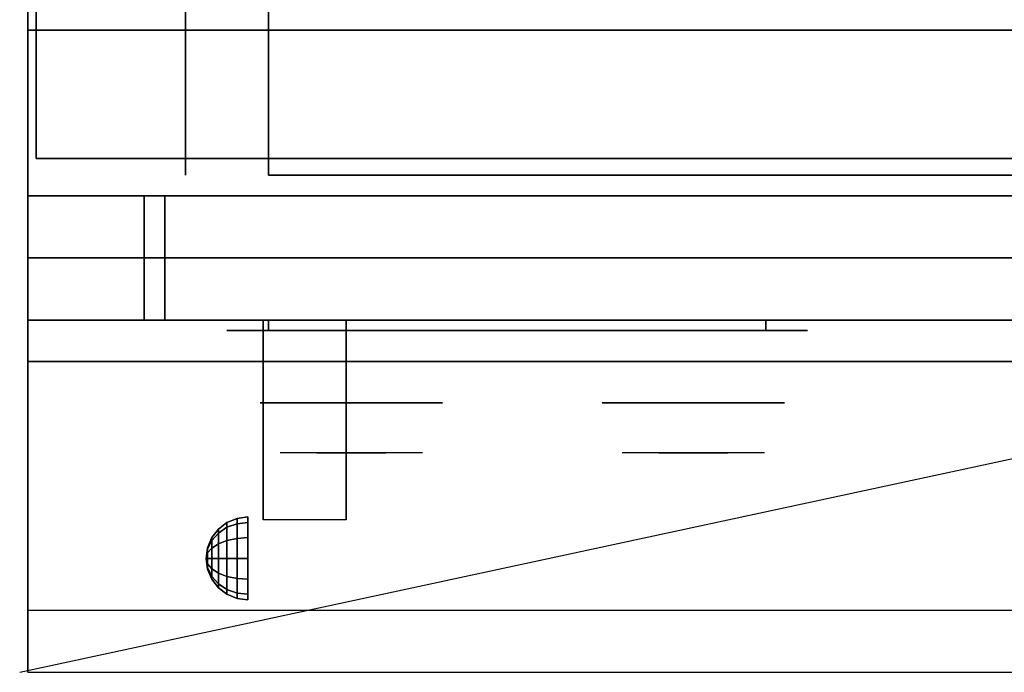
# Model space of a CAD drawing. Extents: x -98 to 98, y -21 to 21.
# Drawn here: x -98 to -86, y -21 to -13 of the extents above; entities that cross this region are included whole.
import ezdxf

# ---------------------------------------------------------------- set-up
doc = ezdxf.new("R2010")
doc.units = 0
doc.layers.get('DEFPOINTS').update_dxf_attribs({"linetype": 'CONTINUOUS'})
for name, color, linetype in [('3D', 254, 'CONTINUOUS'), ('3D-BLACK', 250, 'CONTINUOUS'), ('3D-CHROME', 254, 'CONTINUOUS'), ('3D-FLAT', 7, 'CONTINUOUS'), ('3D-NON', 43, 'CONTINUOUS'), ('3D-VHC', 1, 'CONTINUOUS')]:
    doc.layers.add(name, color=color, linetype=linetype)

msp = doc.modelspace()

# ---------------------------------------------------------------- linework, layer by layer
at = {"layer": '3D', "extrusion": (1, 0, 0)}
msp.add_arc((-20.886, 19.744, -94.562), 4.902, 32.4662, 62.8207, dxfattribs=at)
at = {"layer": '3D'}
for points in [[(-95.104, -19.271, 24.25), (-95, -19.192, 24.25), (-95, -19.25, 24.033), (-95.104, -19.319, 24.073)], [(-95.104, -19.319, 24.427), (-95, -19.25, 24.467), (-95, -19.192, 24.25), (-95.104, -19.271, 24.25)], [(-95, -19.192, 24.25), (-94.879, -19.142, 24.25), (-94.879, -19.207, 24.009), (-95, -19.25, 24.033)], [(-95, -19.25, 24.467), (-94.879, -19.207, 24.491), (-94.879, -19.142, 24.25), (-95, -19.192, 24.25)], [(-95, -19.25, 24.033), (-94.879, -19.207, 24.009), (-94.879, -19.384, 23.832), (-95, -19.408, 23.875)], [(-95, -19.408, 24.625), (-94.879, -19.384, 24.668), (-94.879, -19.207, 24.491), (-95, -19.25, 24.467)], [(-94.879, -19.142, 24.25), (-94.75, -19.125, 24.25), (-94.75, -19.192, 24), (-94.879, -19.207, 24.009)], [(-94.879, -19.207, 24.491), (-94.75, -19.192, 24.5), (-94.75, -19.125, 24.25), (-94.879, -19.142, 24.25)], [(-94.879, -19.207, 24.009), (-94.75, -19.192, 24), (-94.75, -19.375, 23.817), (-94.879, -19.384, 23.832)], [(-94.879, -19.384, 24.668), (-94.75, -19.375, 24.683), (-94.75, -19.192, 24.5), (-94.879, -19.207, 24.491)], [(-95.183, -19.375, 24.25), (-95.104, -19.271, 24.25), (-95.104, -19.319, 24.073), (-95.183, -19.408, 24.125)], [(-95.183, -19.408, 24.375), (-95.104, -19.319, 24.427), (-95.104, -19.271, 24.25), (-95.183, -19.375, 24.25)], [(-95.183, -19.408, 24.125), (-95.104, -19.319, 24.073), (-95.104, -19.448, 23.944), (-95.183, -19.5, 24.033)], [(-95.183, -19.5, 24.467), (-95.104, -19.448, 24.556), (-95.104, -19.319, 24.427), (-95.183, -19.408, 24.375)], [(-95.104, -19.319, 24.073), (-95, -19.25, 24.033), (-95, -19.408, 23.875), (-95.104, -19.448, 23.944)], [(-95.104, -19.448, 24.556), (-95, -19.408, 24.625), (-95, -19.25, 24.467), (-95.104, -19.319, 24.427)], [(-95.233, -19.496, 24.25), (-95.183, -19.375, 24.25), (-95.183, -19.408, 24.125), (-95.233, -19.513, 24.185)], [(-95.233, -19.513, 24.315), (-95.183, -19.408, 24.375), (-95.183, -19.375, 24.25), (-95.233, -19.496, 24.25)], [(-95.233, -19.513, 24.185), (-95.183, -19.408, 24.125), (-95.183, -19.5, 24.033), (-95.233, -19.56, 24.138)], [(-95.233, -19.56, 24.362), (-95.183, -19.5, 24.467), (-95.183, -19.408, 24.375), (-95.233, -19.513, 24.315)], [(-95.183, -19.5, 24.033), (-95.104, -19.448, 23.944), (-95.104, -19.625, 23.896), (-95.183, -19.625, 24)], [(-95.183, -19.625, 24.5), (-95.104, -19.625, 24.604), (-95.104, -19.448, 24.556), (-95.183, -19.5, 24.467)], [(-95.104, -19.448, 23.944), (-95, -19.408, 23.875), (-95, -19.625, 23.817), (-95.104, -19.625, 23.896)], [(-95.104, -19.625, 24.604), (-95, -19.625, 24.683), (-95, -19.408, 24.625), (-95.104, -19.448, 24.556)], [(-95, -19.408, 23.875), (-94.879, -19.384, 23.832), (-94.879, -19.625, 23.767), (-95, -19.625, 23.817)], [(-95, -19.625, 24.683), (-94.879, -19.625, 24.733), (-94.879, -19.384, 24.668), (-95, -19.408, 24.625)], [(-94.879, -19.384, 23.832), (-94.75, -19.375, 23.817), (-94.75, -19.625, 23.75), (-94.879, -19.625, 23.767)], [(-94.879, -19.625, 24.733), (-94.75, -19.625, 24.75), (-94.75, -19.375, 24.683), (-94.879, -19.384, 24.668)], [(-95.25, -19.625, 24.25), (-95.233, -19.496, 24.25), (-95.233, -19.513, 24.185), (-95.25, -19.625, 24.25)], [(-95.25, -19.625, 24.25), (-95.233, -19.513, 24.315), (-95.233, -19.496, 24.25), (-95.25, -19.625, 24.25)], [(-95.25, -19.625, 24.25), (-95.233, -19.513, 24.185), (-95.233, -19.56, 24.138), (-95.25, -19.625, 24.25)], [(-95.25, -19.625, 24.25), (-95.233, -19.56, 24.362), (-95.233, -19.513, 24.315), (-95.25, -19.625, 24.25)], [(-95.25, -19.625, 24.25), (-95.233, -19.56, 24.138), (-95.233, -19.625, 24.121), (-95.25, -19.625, 24.25)], [(-95.25, -19.625, 24.25), (-95.233, -19.625, 24.379), (-95.233, -19.56, 24.362), (-95.25, -19.625, 24.25)], [(-95.233, -19.56, 24.138), (-95.183, -19.5, 24.033), (-95.183, -19.625, 24), (-95.233, -19.625, 24.121)], [(-95.233, -19.625, 24.379), (-95.183, -19.625, 24.5), (-95.183, -19.5, 24.467), (-95.233, -19.56, 24.362)], [(-95.25, -19.625, 24.25), (-95.233, -19.69, 24.362), (-95.233, -19.625, 24.379), (-95.25, -19.625, 24.25)], [(-95.25, -19.625, 24.25), (-95.233, -19.737, 24.315), (-95.233, -19.69, 24.362), (-95.25, -19.625, 24.25)], [(-95.25, -19.625, 24.25), (-95.233, -19.754, 24.25), (-95.233, -19.737, 24.315), (-95.25, -19.625, 24.25)], [(-95.25, -19.625, 24.25), (-95.233, -19.737, 24.185), (-95.233, -19.754, 24.25), (-95.25, -19.625, 24.25)], [(-95.25, -19.625, 24.25), (-95.233, -19.69, 24.138), (-95.233, -19.737, 24.185), (-95.25, -19.625, 24.25)], [(-95.25, -19.625, 24.25), (-95.233, -19.625, 24.121), (-95.233, -19.69, 24.138), (-95.25, -19.625, 24.25)], [(-95.233, -19.69, 24.362), (-95.183, -19.75, 24.467), (-95.183, -19.625, 24.5), (-95.233, -19.625, 24.379)], [(-95.233, -19.625, 24.121), (-95.183, -19.625, 24), (-95.183, -19.75, 24.033), (-95.233, -19.69, 24.138)], [(-95.233, -19.737, 24.315), (-95.183, -19.842, 24.375), (-95.183, -19.75, 24.467), (-95.233, -19.69, 24.362)], [(-95.233, -19.69, 24.138), (-95.183, -19.75, 24.033), (-95.183, -19.842, 24.125), (-95.233, -19.737, 24.185)], [(-95.183, -19.75, 24.467), (-95.104, -19.802, 24.556), (-95.104, -19.625, 24.604), (-95.183, -19.625, 24.5)], [(-95.183, -19.625, 24), (-95.104, -19.625, 23.896), (-95.104, -19.802, 23.944), (-95.183, -19.75, 24.033)], [(-95.104, -19.802, 24.556), (-95, -19.842, 24.625), (-95, -19.625, 24.683), (-95.104, -19.625, 24.604)], [(-95.104, -19.625, 23.896), (-95, -19.625, 23.817), (-95, -19.842, 23.875), (-95.104, -19.802, 23.944)], [(-95, -19.842, 24.625), (-94.879, -19.866, 24.668), (-94.879, -19.625, 24.733), (-95, -19.625, 24.683)], [(-95, -19.625, 23.817), (-94.879, -19.625, 23.767), (-94.879, -19.866, 23.832), (-95, -19.842, 23.875)], [(-94.879, -19.866, 24.668), (-94.75, -19.875, 24.683), (-94.75, -19.625, 24.75), (-94.879, -19.625, 24.733)], [(-94.879, -19.625, 23.767), (-94.75, -19.625, 23.75), (-94.75, -19.875, 23.817), (-94.879, -19.866, 23.832)], [(-95.233, -19.754, 24.25), (-95.183, -19.875, 24.25), (-95.183, -19.842, 24.375), (-95.233, -19.737, 24.315)], [(-95.233, -19.737, 24.185), (-95.183, -19.842, 24.125), (-95.183, -19.875, 24.25), (-95.233, -19.754, 24.25)], [(-95.183, -19.842, 24.375), (-95.104, -19.931, 24.427), (-95.104, -19.802, 24.556), (-95.183, -19.75, 24.467)], [(-95.183, -19.75, 24.033), (-95.104, -19.802, 23.944), (-95.104, -19.931, 24.073), (-95.183, -19.842, 24.125)], [(-95.104, -19.931, 24.427), (-95, -20, 24.467), (-95, -19.842, 24.625), (-95.104, -19.802, 24.556)], [(-95.104, -19.802, 23.944), (-95, -19.842, 23.875), (-95, -20, 24.033), (-95.104, -19.931, 24.073)], [(-95.183, -19.875, 24.25), (-95.104, -19.979, 24.25), (-95.104, -19.931, 24.427), (-95.183, -19.842, 24.375)], [(-95.183, -19.842, 24.125), (-95.104, -19.931, 24.073), (-95.104, -19.979, 24.25), (-95.183, -19.875, 24.25)], [(-95.104, -19.979, 24.25), (-95, -20.058, 24.25), (-95, -20, 24.467), (-95.104, -19.931, 24.427)], [(-95.104, -19.931, 24.073), (-95, -20, 24.033), (-95, -20.058, 24.25), (-95.104, -19.979, 24.25)], [(-95, -20, 24.467), (-94.879, -20.043, 24.491), (-94.879, -19.866, 24.668), (-95, -19.842, 24.625)], [(-95, -19.842, 23.875), (-94.879, -19.866, 23.832), (-94.879, -20.043, 24.009), (-95, -20, 24.033)], [(-94.879, -20.043, 24.491), (-94.75, -20.058, 24.5), (-94.75, -19.875, 24.683), (-94.879, -19.866, 24.668)], [(-94.879, -19.866, 23.832), (-94.75, -19.875, 23.817), (-94.75, -20.058, 24), (-94.879, -20.043, 24.009)], [(-95, -20.058, 24.25), (-94.879, -20.108, 24.25), (-94.879, -20.043, 24.491), (-95, -20, 24.467)], [(-95, -20, 24.033), (-94.879, -20.043, 24.009), (-94.879, -20.108, 24.25), (-95, -20.058, 24.25)], [(-94.879, -20.108, 24.25), (-94.75, -20.125, 24.25), (-94.75, -20.058, 24.5), (-94.879, -20.043, 24.491)], [(-94.879, -20.043, 24.009), (-94.75, -20.058, 24), (-94.75, -20.125, 24.25), (-94.879, -20.108, 24.25)]]:
    msp.add_3dface(points, dxfattribs=at)
at = {"layer": '3D', "invisible_edges": 1}
msp.add_3dface([(-25.6, -20.25, 36), (-97.4, -20.25, 36), (-97.4, -21, 35.25), (-25.6, -21, 35.25)], dxfattribs=at)
at = {"layer": '3D-BLACK', "extrusion": (0, 1, 0)}
for centre, start, end in [((94.5, 30.5, -16.875), 270, 90), ((88.5, 30.5, -16.875), 90, 270)]:
    msp.add_arc(centre, 0.5, start, end, dxfattribs=at)
at = {"layer": '3D-BLACK'}
for points in [[(-88.5, -16.875, 30), (-88.5, -16.75, 30), (-94.5, -16.75, 30), (-94.5, -16.875, 30)], [(-94.5, -16.875, 31), (-94.5, -16.75, 31), (-88.5, -16.75, 31), (-88.5, -16.875, 31)]]:
    msp.add_3dface(points, dxfattribs=at)
at = {"layer": '3D-BLACK', "invisible_edges": 15}
for points in [[(-88, -16.875, 30.5), (-88.067, -16.875, 30.25), (-94.933, -16.875, 30.25), (-95, -16.875, 30.5)], [(-88.067, -16.875, 30.75), (-88, -16.875, 30.5), (-95, -16.875, 30.5), (-94.933, -16.875, 30.75)], [(-88.067, -16.875, 30.25), (-88.25, -16.875, 30.067), (-94.75, -16.875, 30.067), (-94.933, -16.875, 30.25)], [(-88.25, -16.875, 30.933), (-88.067, -16.875, 30.75), (-94.933, -16.875, 30.75), (-94.75, -16.875, 30.933)], [(-88.25, -16.875, 30.067), (-88.5, -16.875, 30), (-94.5, -16.875, 30), (-94.75, -16.875, 30.067)], [(-88.5, -16.875, 31), (-88.25, -16.875, 30.933), (-94.75, -16.875, 30.933), (-94.5, -16.875, 31)]]:
    msp.add_3dface(points, dxfattribs=at)
at = {"layer": '3D-CHROME', "extrusion": (0, -1, 0)}
for centre in [(-93.5, 30.5, 17.75), (-89.375, 30.5, 17.75)]:
    msp.add_circle(centre, 1.1, dxfattribs=at)
for centre, start, end in [((-93.5, 30.5, 16.875), 180, 0), ((-93.5, 30.5, 16.875), 0, 180), ((-89.375, 30.5, 16.875), 180, 0), ((-89.375, 30.5, 16.875), 0, 180)]:
    msp.add_arc(centre, 0.2, start, end, dxfattribs=at)
at = {"layer": '3D-CHROME', "extrusion": (0, 1, 0)}
for centre, radius, start, end in [((93.5, 30.5, -18.35), 1.1, 218.6926, 321.3074), ((94.677, 30.805, -18.35), 1.042, 136.8322, 252.2226), ((93.5, 30.5, -18.35), 1.1, 67.7474, 112.2526), ((92.323, 30.805, -18.35), 1.042, 287.7774, 43.1678), ((89.375, 30.5, -18.35), 1.1, 218.6926, 321.3074), ((90.552, 30.805, -18.35), 1.042, 136.8322, 252.2226), ((89.375, 30.5, -18.35), 1.1, 67.7474, 112.2526), ((88.198, 30.805, -18.35), 1.042, 287.7774, 43.1678)]:
    msp.add_arc(centre, radius, start, end, dxfattribs=at)
at = {"layer": '3D-CHROME', "invisible_edges": 15}
for points in [[(-93.858, -18.35, 29.77), (-94.118, -18.35, 29.59), (-94.359, -18.35, 29.812), (-94.049, -18.35, 29.973)], [(-93.677, -18.35, 29.641), (-93.823, -18.35, 29.449), (-94.118, -18.35, 29.59), (-93.858, -18.35, 29.77)], [(-93.662, -18.35, 30.073), (-93.858, -18.35, 29.77), (-94.049, -18.35, 29.973), (-93.81, -18.35, 30.226)], [(-93.782, -18.35, 31.563), (-93.615, -18.35, 31.253), (-93.724, -18.35, 31.228), (-93.917, -18.35, 31.518)], [(-93.568, -18.35, 29.975), (-93.677, -18.35, 29.641), (-93.858, -18.35, 29.77), (-93.662, -18.35, 30.073)], [(-93.5, -18.35, 29.597), (-93.5, -18.35, 29.4), (-93.823, -18.35, 29.449), (-93.677, -18.35, 29.641)], [(-93.55, -18.35, 30.455), (-93.662, -18.35, 30.073), (-93.81, -18.35, 30.226), (-93.668, -18.35, 30.543)], [(-93.642, -18.35, 31.591), (-93.547, -18.35, 31.268), (-93.615, -18.35, 31.253), (-93.782, -18.35, 31.563)], [(-93.615, -18.35, 31.253), (-93.534, -18.35, 30.866), (-93.638, -18.35, 30.89), (-93.724, -18.35, 31.228)], [(-93.5, -18.35, 29.941), (-93.5, -18.35, 29.597), (-93.677, -18.35, 29.641), (-93.568, -18.35, 29.975)], [(-93.534, -18.35, 30.866), (-93.55, -18.35, 30.455), (-93.668, -18.35, 30.543), (-93.638, -18.35, 30.89)], [(-93.507, -18.35, 30.398), (-93.568, -18.35, 29.975), (-93.662, -18.35, 30.073), (-93.55, -18.35, 30.455)], [(-93.5, -18.35, 31.6), (-93.5, -18.35, 31.273), (-93.547, -18.35, 31.268), (-93.642, -18.35, 31.591)], [(-93.547, -18.35, 31.268), (-93.5, -18.35, 30.85), (-93.534, -18.35, 30.866), (-93.615, -18.35, 31.253)], [(-93.5, -18.35, 30.378), (-93.5, -18.35, 29.941), (-93.568, -18.35, 29.975), (-93.507, -18.35, 30.398)], [(-93.5, -18.35, 30.85), (-93.507, -18.35, 30.398), (-93.55, -18.35, 30.455), (-93.534, -18.35, 30.866)], [(-93.5, -18.35, 31.273), (-93.5, -18.35, 30.844), (-93.5, -18.35, 30.85), (-93.547, -18.35, 31.268)], [(-93.5, -18.35, 30.844), (-93.5, -18.35, 30.378), (-93.507, -18.35, 30.398), (-93.5, -18.35, 30.85)], [(-93.323, -18.35, 29.641), (-93.177, -18.35, 29.449), (-93.5, -18.35, 29.4), (-93.5, -18.35, 29.597)], [(-93.432, -18.35, 29.975), (-93.323, -18.35, 29.641), (-93.5, -18.35, 29.597), (-93.5, -18.35, 29.941)], [(-93.493, -18.35, 30.398), (-93.432, -18.35, 29.975), (-93.5, -18.35, 29.941), (-93.5, -18.35, 30.378)], [(-93.5, -18.35, 30.85), (-93.493, -18.35, 30.398), (-93.5, -18.35, 30.378), (-93.5, -18.35, 30.844)], [(-93.453, -18.35, 31.268), (-93.5, -18.35, 30.85), (-93.5, -18.35, 30.844), (-93.5, -18.35, 31.273)], [(-93.358, -18.35, 31.591), (-93.453, -18.35, 31.268), (-93.5, -18.35, 31.273), (-93.5, -18.35, 31.6)], [(-93.466, -18.35, 30.866), (-93.45, -18.35, 30.455), (-93.493, -18.35, 30.398), (-93.5, -18.35, 30.85)], [(-93.385, -18.35, 31.253), (-93.466, -18.35, 30.866), (-93.5, -18.35, 30.85), (-93.453, -18.35, 31.268)], [(-93.45, -18.35, 30.455), (-93.338, -18.35, 30.073), (-93.432, -18.35, 29.975), (-93.493, -18.35, 30.398)], [(-93.362, -18.35, 30.89), (-93.332, -18.35, 30.543), (-93.45, -18.35, 30.455), (-93.466, -18.35, 30.866)], [(-93.276, -18.35, 31.228), (-93.362, -18.35, 30.89), (-93.466, -18.35, 30.866), (-93.385, -18.35, 31.253)], [(-93.218, -18.35, 31.563), (-93.385, -18.35, 31.253), (-93.453, -18.35, 31.268), (-93.358, -18.35, 31.591)], [(-93.332, -18.35, 30.543), (-93.19, -18.35, 30.226), (-93.338, -18.35, 30.073), (-93.45, -18.35, 30.455)], [(-93.338, -18.35, 30.073), (-93.142, -18.35, 29.77), (-93.323, -18.35, 29.641), (-93.432, -18.35, 29.975)], [(-93.083, -18.35, 31.518), (-93.276, -18.35, 31.228), (-93.385, -18.35, 31.253), (-93.218, -18.35, 31.563)], [(-93.19, -18.35, 30.226), (-92.951, -18.35, 29.973), (-93.142, -18.35, 29.77), (-93.338, -18.35, 30.073)], [(-93.142, -18.35, 29.77), (-92.882, -18.35, 29.59), (-93.177, -18.35, 29.449), (-93.323, -18.35, 29.641)], [(-92.951, -18.35, 29.973), (-92.641, -18.35, 29.812), (-92.882, -18.35, 29.59), (-93.142, -18.35, 29.77)], [(-89.733, -18.35, 29.77), (-89.993, -18.35, 29.59), (-90.234, -18.35, 29.812), (-89.924, -18.35, 29.973)], [(-89.552, -18.35, 29.641), (-89.698, -18.35, 29.449), (-89.993, -18.35, 29.59), (-89.733, -18.35, 29.77)], [(-89.537, -18.35, 30.073), (-89.733, -18.35, 29.77), (-89.924, -18.35, 29.973), (-89.685, -18.35, 30.226)], [(-89.657, -18.35, 31.563), (-89.49, -18.35, 31.253), (-89.599, -18.35, 31.228), (-89.792, -18.35, 31.518)], [(-89.443, -18.35, 29.975), (-89.552, -18.35, 29.641), (-89.733, -18.35, 29.77), (-89.537, -18.35, 30.073)], [(-89.375, -18.35, 29.597), (-89.375, -18.35, 29.4), (-89.698, -18.35, 29.449), (-89.552, -18.35, 29.641)], [(-89.425, -18.35, 30.455), (-89.537, -18.35, 30.073), (-89.685, -18.35, 30.226), (-89.543, -18.35, 30.543)], [(-89.517, -18.35, 31.591), (-89.422, -18.35, 31.268), (-89.49, -18.35, 31.253), (-89.657, -18.35, 31.563)], [(-89.49, -18.35, 31.253), (-89.409, -18.35, 30.866), (-89.513, -18.35, 30.89), (-89.599, -18.35, 31.228)], [(-89.375, -18.35, 29.941), (-89.375, -18.35, 29.597), (-89.552, -18.35, 29.641), (-89.443, -18.35, 29.975)], [(-89.409, -18.35, 30.866), (-89.425, -18.35, 30.455), (-89.543, -18.35, 30.543), (-89.513, -18.35, 30.89)], [(-89.382, -18.35, 30.398), (-89.443, -18.35, 29.975), (-89.537, -18.35, 30.073), (-89.425, -18.35, 30.455)], [(-89.375, -18.35, 31.6), (-89.375, -18.35, 31.273), (-89.422, -18.35, 31.268), (-89.517, -18.35, 31.591)], [(-89.422, -18.35, 31.268), (-89.375, -18.35, 30.85), (-89.409, -18.35, 30.866), (-89.49, -18.35, 31.253)], [(-89.375, -18.35, 30.378), (-89.375, -18.35, 29.941), (-89.443, -18.35, 29.975), (-89.382, -18.35, 30.398)], [(-89.375, -18.35, 30.85), (-89.382, -18.35, 30.398), (-89.425, -18.35, 30.455), (-89.409, -18.35, 30.866)], [(-89.375, -18.35, 31.273), (-89.375, -18.35, 30.844), (-89.375, -18.35, 30.85), (-89.422, -18.35, 31.268)], [(-89.375, -18.35, 30.844), (-89.375, -18.35, 30.378), (-89.382, -18.35, 30.398), (-89.375, -18.35, 30.85)], [(-89.198, -18.35, 29.641), (-89.052, -18.35, 29.449), (-89.375, -18.35, 29.4), (-89.375, -18.35, 29.597)], [(-89.307, -18.35, 29.975), (-89.198, -18.35, 29.641), (-89.375, -18.35, 29.597), (-89.375, -18.35, 29.941)], [(-89.368, -18.35, 30.398), (-89.307, -18.35, 29.975), (-89.375, -18.35, 29.941), (-89.375, -18.35, 30.378)], [(-89.375, -18.35, 30.85), (-89.368, -18.35, 30.398), (-89.375, -18.35, 30.378), (-89.375, -18.35, 30.844)], [(-89.328, -18.35, 31.268), (-89.375, -18.35, 30.85), (-89.375, -18.35, 30.844), (-89.375, -18.35, 31.273)], [(-89.233, -18.35, 31.591), (-89.328, -18.35, 31.268), (-89.375, -18.35, 31.273), (-89.375, -18.35, 31.6)], [(-89.341, -18.35, 30.866), (-89.325, -18.35, 30.455), (-89.368, -18.35, 30.398), (-89.375, -18.35, 30.85)], [(-89.26, -18.35, 31.253), (-89.341, -18.35, 30.866), (-89.375, -18.35, 30.85), (-89.328, -18.35, 31.268)], [(-89.325, -18.35, 30.455), (-89.213, -18.35, 30.073), (-89.307, -18.35, 29.975), (-89.368, -18.35, 30.398)], [(-89.237, -18.35, 30.89), (-89.207, -18.35, 30.543), (-89.325, -18.35, 30.455), (-89.341, -18.35, 30.866)], [(-89.151, -18.35, 31.228), (-89.237, -18.35, 30.89), (-89.341, -18.35, 30.866), (-89.26, -18.35, 31.253)], [(-89.093, -18.35, 31.563), (-89.26, -18.35, 31.253), (-89.328, -18.35, 31.268), (-89.233, -18.35, 31.591)], [(-89.207, -18.35, 30.543), (-89.065, -18.35, 30.226), (-89.213, -18.35, 30.073), (-89.325, -18.35, 30.455)], [(-89.213, -18.35, 30.073), (-89.017, -18.35, 29.77), (-89.198, -18.35, 29.641), (-89.307, -18.35, 29.975)], [(-88.958, -18.35, 31.518), (-89.151, -18.35, 31.228), (-89.26, -18.35, 31.253), (-89.093, -18.35, 31.563)], [(-89.065, -18.35, 30.226), (-88.826, -18.35, 29.973), (-89.017, -18.35, 29.77), (-89.213, -18.35, 30.073)], [(-89.017, -18.35, 29.77), (-88.757, -18.35, 29.59), (-89.052, -18.35, 29.449), (-89.198, -18.35, 29.641)], [(-88.826, -18.35, 29.973), (-88.516, -18.35, 29.812), (-88.757, -18.35, 29.59), (-89.017, -18.35, 29.77)]]:
    msp.add_3dface(points, dxfattribs=at)
at = {"layer": '3D-FLAT'}
for points in [[(-97.4, -15.25, 26.8), (-61.6, -15.25, 26.8), (-61.6, 13.9, 26.8), (-97.4, 13.9, 26.8)], [(-97.4, -15.25, 6), (-61.6, -15.25, 6), (-61.6, 13.9, 6), (-97.4, 13.9, 6)], [(-61.7, 13.8, 3), (-61.7, -14.8, 3), (-97.3, -14.8, 3), (-97.3, 13.8, 3)], [(-61.7, 13.8, 6), (-61.7, -14.8, 6), (-97.3, -14.8, 6), (-97.3, 13.8, 6)], [(-67.5, 10, 25), (-67.5, -15, 25), (-94.5, -15, 25), (-94.5, 10, 25)], [(-94.5, 10, 11), (-94.5, -15, 11), (-67.5, -15, 11), (-67.5, 10, 11)], [(-61.6, -13.25, 27), (-97.4, -13.25, 27), (-97.4, -16, 27), (-61.6, -16, 27)], [(-94.562, -16.75, 24.438), (-93.562, -16.75, 24.438), (-93.562, -19.161, 24.438), (-94.562, -19.161, 24.438)]]:
    msp.add_3dface(points, dxfattribs=at)
for points, invisible_edges in [([(-25.6, -13, 36), (-97.4, -13, 36), (-97.4, -20.25, 36), (-25.6, -20.25, 36)], 1), ([(-25.6, -21, 34.5), (-97.4, -21, 34.5), (-97.4, -13, 34.5), (-25.6, -13, 34.5)], 5)]:
    msp.add_3dface(points, dxfattribs=dict(at, invisible_edges=invisible_edges))
at = {"layer": '3D-NON'}
for points in [[(-97.4, -15.25, 6), (-97.4, 13.9, 6), (-97.4, 13.9, 26.8), (-97.4, -15.25, 26.8)], [(-97.3, 13.8, 6), (-97.3, -14.8, 6), (-97.3, -14.8, 3), (-97.3, 13.8, 3)], [(-95.5, 10, 24), (-95.5, -15, 24), (-95.5, -15, 12), (-95.5, 10, 12)], [(-61.6, -13.25, 35.75), (-97.4, -13.25, 35.75), (-97.4, -13.25, 27), (-61.6, -13.25, 27)], [(-61.7, -14.8, 6), (-97.3, -14.8, 6), (-97.3, -14.8, 3), (-61.7, -14.8, 3)], [(-97.4, -15.25, 6), (-61.6, -15.25, 6), (-61.6, -15.25, 26.8), (-97.4, -15.25, 26.8)], [(-97.4, -15.25, 25.5), (-97.4, -15.25, 26.5), (-96, -15.25, 26.5), (-96, -15.25, 25.5)], [(-97.4, -15.25, 10.5), (-97.4, -15.25, 25.5), (-96, -15.25, 25.5), (-96, -15.25, 10.5)], [(-97.4, -15.25, 9.5), (-97.4, -15.25, 10), (-61.6, -15.25, 10), (-61.6, -15.25, 9.5)], [(-97.4, -15.25, 6), (-97.4, -15.25, 9.5), (-61.6, -15.25, 9.5), (-61.6, -15.25, 6)], [(-95.75, -15.25, 25.5), (-95.75, -15.25, 26.5), (-66.25, -15.25, 26.5), (-66.25, -15.25, 25.5)], [(-95.75, -15.25, 10.5), (-95.75, -15.25, 25.5), (-66.25, -15.25, 25.5), (-66.25, -15.25, 10.5)], [(-94.562, -17.145, 23.307), (-94.562, -17.134, 22.898), (-94.562, -16.75, 22.375), (-94.562, -16.75, 22.891)], [(-94.562, -17.176, 23.668), (-94.562, -17.145, 23.307), (-94.562, -16.75, 22.891), (-94.562, -16.75, 23.406)], [(-94.562, -17.21, 24.029), (-94.562, -17.176, 23.668), (-94.562, -16.75, 23.406), (-94.562, -16.75, 23.922)], [(-94.562, -17.228, 24.438), (-94.562, -17.21, 24.029), (-94.562, -16.75, 23.922), (-94.562, -16.75, 24.438)], [(-93.562, -17.145, 23.307), (-93.562, -17.134, 22.898), (-93.562, -16.75, 22.375), (-93.562, -16.75, 22.891)], [(-93.562, -17.176, 23.668), (-93.562, -17.145, 23.307), (-93.562, -16.75, 22.891), (-93.562, -16.75, 23.406)], [(-93.562, -17.21, 24.029), (-93.562, -17.176, 23.668), (-93.562, -16.75, 23.406), (-93.562, -16.75, 23.922)], [(-93.562, -17.228, 24.438), (-93.562, -17.21, 24.029), (-93.562, -16.75, 23.922), (-93.562, -16.75, 24.438)], [(-94.562, -17.592, 23.646), (-94.562, -17.583, 23.366), (-94.562, -17.134, 22.898), (-94.562, -17.145, 23.307)], [(-94.562, -17.63, 23.902), (-94.562, -17.592, 23.646), (-94.562, -17.145, 23.307), (-94.562, -17.176, 23.668)], [(-94.562, -17.675, 24.159), (-94.562, -17.63, 23.902), (-94.562, -17.176, 23.668), (-94.562, -17.21, 24.029)], [(-94.562, -17.706, 24.438), (-94.562, -17.675, 24.159), (-94.562, -17.21, 24.029), (-94.562, -17.228, 24.438)], [(-93.562, -17.592, 23.646), (-93.562, -17.583, 23.366), (-93.562, -17.134, 22.898), (-93.562, -17.145, 23.307)], [(-93.562, -17.63, 23.902), (-93.562, -17.592, 23.646), (-93.562, -17.145, 23.307), (-93.562, -17.176, 23.668)], [(-93.562, -17.675, 24.159), (-93.562, -17.63, 23.902), (-93.562, -17.176, 23.668), (-93.562, -17.21, 24.029)], [(-93.562, -17.706, 24.438), (-93.562, -17.675, 24.159), (-93.562, -17.21, 24.029), (-93.562, -17.228, 24.438)], [(-94.562, -18.088, 23.931), (-94.562, -18.09, 23.77), (-94.562, -17.583, 23.366), (-94.562, -17.592, 23.646)], [(-94.562, -18.113, 24.105), (-94.562, -18.088, 23.931), (-94.562, -17.592, 23.646), (-94.562, -17.63, 23.902)], [(-94.562, -18.15, 24.279), (-94.562, -18.113, 24.105), (-94.562, -17.63, 23.902), (-94.562, -17.675, 24.159)], [(-94.562, -18.184, 24.437), (-94.562, -18.15, 24.279), (-94.562, -17.675, 24.159), (-94.562, -17.706, 24.438)], [(-93.562, -18.088, 23.931), (-93.562, -18.09, 23.77), (-93.562, -17.583, 23.366), (-93.562, -17.592, 23.646)], [(-93.562, -18.113, 24.105), (-93.562, -18.088, 23.931), (-93.562, -17.592, 23.646), (-93.562, -17.63, 23.902)], [(-93.562, -18.15, 24.279), (-93.562, -18.113, 24.105), (-93.562, -17.63, 23.902), (-93.562, -17.675, 24.159)], [(-93.562, -18.184, 24.437), (-93.562, -18.15, 24.279), (-93.562, -17.675, 24.159), (-93.562, -17.706, 24.438)], [(-94.562, -19.129, 24.187), (-94.562, -19.147, 24.104), (-94.562, -18.09, 23.77), (-94.562, -18.088, 23.931)], [(-94.562, -19.125, 24.272), (-94.562, -19.129, 24.187), (-94.562, -18.088, 23.931), (-94.562, -18.113, 24.105)], [(-94.562, -19.136, 24.356), (-94.562, -19.125, 24.272), (-94.562, -18.113, 24.105), (-94.562, -18.15, 24.279)], [(-94.562, -19.161, 24.437), (-94.562, -19.136, 24.356), (-94.562, -18.15, 24.279), (-94.562, -18.184, 24.437)], [(-93.562, -19.129, 24.187), (-93.562, -19.147, 24.104), (-93.562, -18.09, 23.77), (-93.562, -18.088, 23.931)], [(-93.562, -19.125, 24.272), (-93.562, -19.129, 24.187), (-93.562, -18.088, 23.931), (-93.562, -18.113, 24.105)], [(-93.562, -19.136, 24.356), (-93.562, -19.125, 24.272), (-93.562, -18.113, 24.105), (-93.562, -18.15, 24.279)], [(-93.562, -19.161, 24.437), (-93.562, -19.136, 24.356), (-93.562, -18.15, 24.279), (-93.562, -18.184, 24.437)]]:
    msp.add_3dface(points, dxfattribs=at)
for points, invisible_edges in [([(-97.4, -13, 34.5), (-97.4, -20.25, 34.5), (-97.4, -20.25, 36), (-97.4, -13, 36)], 14), ([(-97.4, -13.25, 27), (-97.4, -16, 27), (-97.4, -16.75, 27.75), (-97.4, -13.25, 27.75)], 4), ([(-97.4, -13.25, 27.75), (-97.4, -13.25, 36), (-97.4, -16.75, 36), (-97.4, -16.75, 27.75)], 10), ([(-97.4, -20.25, 36), (-97.4, -20.25, 34.5), (-97.4, -21, 34.5), (-97.4, -21, 35.25)], 13), ([(-25.6, -21, 35.25), (-97.4, -21, 35.25), (-97.4, -21, 34.5), (-25.6, -21, 34.5)], 1)]:
    msp.add_3dface(points, dxfattribs=dict(at, invisible_edges=invisible_edges))
at = {"layer": '3D-VHC'}
for points in [[(-97.4, -16, 26.5), (-97.4, -15.25, 26.5), (-96, -15.25, 26.5), (-96, -16, 26.5)], [(-97.4, -16.75, 25.5), (-97.4, -15.25, 25.5), (-96, -15.25, 25.5), (-96, -16.75, 25.5)], [(-97.4, -16.75, 25.5), (-97.4, -15.25, 25.5), (-97.4, -15.25, 26.5), (-97.4, -16, 26.5)], [(-97.4, -16.75, 25.5), (-97.4, -15.25, 25.5), (-96, -15.25, 25.5), (-96, -16.75, 25.5)], [(-97.4, -16.75, 10.5), (-97.4, -15.25, 10.5), (-96, -15.25, 10.5), (-96, -16.75, 10.5)], [(-97.4, -16.75, 10.5), (-97.4, -15.25, 10.5), (-97.4, -15.25, 25.5), (-97.4, -16.75, 25.5)], [(-97.4, -16.75, 10), (-97.4, -15.25, 10), (-61.6, -15.25, 10), (-61.6, -16.75, 10)], [(-97.4, -17.25, 9.5), (-97.4, -15.25, 9.5), (-61.6, -15.25, 9.5), (-61.6, -17.25, 9.5)], [(-97.4, -17.25, 9.5), (-97.4, -15.25, 9.5), (-97.4, -15.25, 10), (-97.4, -16.75, 10)], [(-97.4, -17.25, 9.5), (-97.4, -15.25, 9.5), (-61.6, -15.25, 9.5), (-61.6, -17.25, 9.5)], [(-97.4, -17.25, 6), (-97.4, -15.25, 6), (-61.6, -15.25, 6), (-61.6, -17.25, 6)], [(-97.4, -17.25, 6), (-97.4, -15.25, 6), (-97.4, -15.25, 9.5), (-97.4, -17.25, 9.5)], [(-96, -16.75, 25.5), (-96, -15.25, 25.5), (-96, -15.25, 26.5), (-96, -16, 26.5)], [(-96, -16.75, 10.5), (-96, -15.25, 10.5), (-96, -15.25, 25.5), (-96, -16.75, 25.5)], [(-95.75, -16, 26.5), (-95.75, -15.25, 26.5), (-66.25, -15.25, 26.5), (-66.25, -16, 26.5)], [(-95.75, -16.75, 25.5), (-95.75, -15.25, 25.5), (-66.25, -15.25, 25.5), (-66.25, -16.75, 25.5)], [(-95.75, -16.75, 25.5), (-95.75, -15.25, 25.5), (-95.75, -15.25, 26.5), (-95.75, -16, 26.5)], [(-95.75, -16.75, 25.5), (-95.75, -15.25, 25.5), (-66.25, -15.25, 25.5), (-66.25, -16.75, 25.5)], [(-95.75, -16.75, 10.5), (-95.75, -15.25, 10.5), (-66.25, -15.25, 10.5), (-66.25, -16.75, 10.5)], [(-95.75, -16.75, 10.5), (-95.75, -15.25, 10.5), (-95.75, -15.25, 25.5), (-95.75, -16.75, 25.5)], [(-97.4, -16, 26.5), (-97.4, -16.75, 25.5), (-96, -16.75, 25.5), (-96, -16, 26.5)], [(-61.6, -16, 27), (-97.4, -16, 27), (-97.4, -16.75, 27.75), (-61.6, -16.75, 27.75)], [(-95.75, -16, 26.5), (-95.75, -16.75, 25.5), (-66.25, -16.75, 25.5), (-66.25, -16, 26.5)], [(-97.4, -16.75, 25.5), (-97.4, -16.75, 10.5), (-96, -16.75, 10.5), (-96, -16.75, 25.5)], [(-97.4, -16.75, 10), (-97.4, -17.25, 9.5), (-61.6, -17.25, 9.5), (-61.6, -16.75, 10)], [(-61.6, -16.75, 27.75), (-97.4, -16.75, 27.75), (-97.4, -16.75, 35.75), (-61.6, -16.75, 35.75)], [(-95.75, -16.75, 25.5), (-95.75, -16.75, 10.5), (-66.25, -16.75, 10.5), (-66.25, -16.75, 25.5)], [(-97.4, -17.25, 9.5), (-97.4, -17.25, 6), (-61.6, -17.25, 6), (-61.6, -17.25, 9.5)]]:
    msp.add_3dface(points, dxfattribs=at)
at = {"layer": 'DEFPOINTS', "color": 6}
msp.add_line((-97.5, -21), (97.5, 21), dxfattribs=at)

doc.saveas('drawing.dxf')
